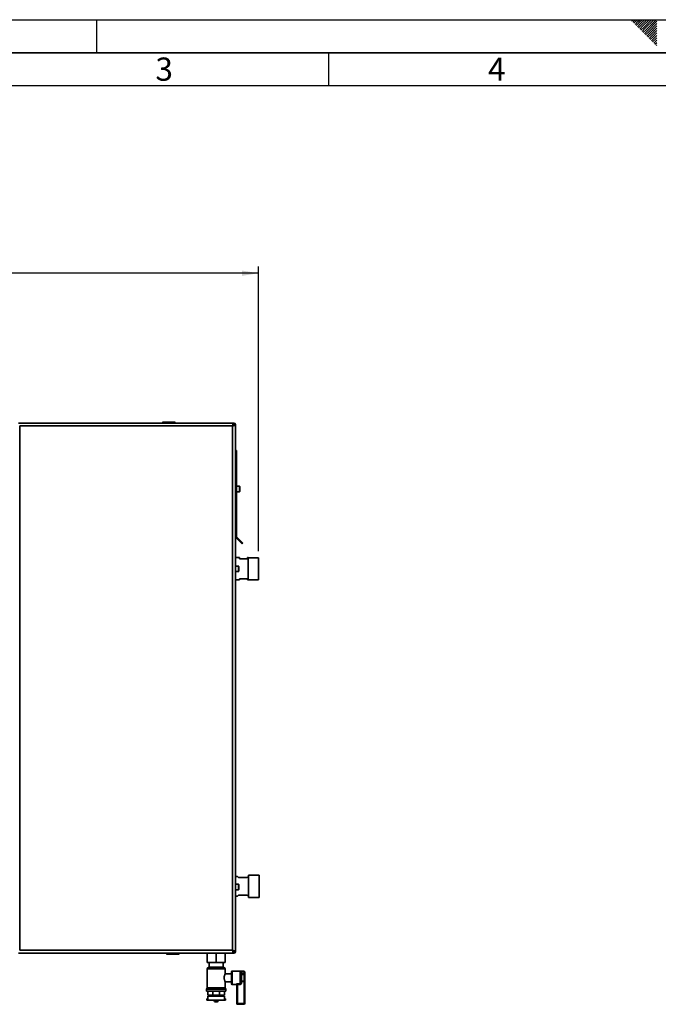
# Paper-space layout 'Blatt1' of a CAD drawing. Units: millimetres. Extents: x 0 to 4200, y 0 to 2970.
# Drawn here: x 1134 to 2098, y 1485 to 2970 of the extents above; entities that cross this region are included whole.
import ezdxf

# ---------------------------------------------------------------- set-up
doc = ezdxf.new("R2010")
doc.units = ezdxf.units.MM
for name, color, linetype in [('1', 7, 'Continuous'), ('61', 7, 'Continuous'), ('62', 7, 'Continuous')]:
    doc.layers.add(name, color=color, linetype=linetype)
doc.styles.add('SLDTEXTSTYLE0', font='TXT', dxfattribs={"width": 0.75})
doc.styles.add('SLDTEXTSTYLE1', font='TXT', dxfattribs={"width": 0.605})
doc.dimstyles.new('SLDDIMSTYLE0', dxfattribs={"dimtxt": 35, "dimasz": 25, "dimexe": 0, "dimexo": 0.0625, "dimgap": 8.75, "dimtad": 1, "dimdec": 1, "dimrnd": 1e-09, "dimzin": 12, "dimdsep": 46, "dimtxsty": 'SLDTEXTSTYLE1', "dimsah": 1, "dimcen": 0.09, "dimadec": 0, "dimazin": 3, "dimtfac": 1, "dimtdec": 1, "dimtofl": 0, "dimtmove": 0, "dimatfit": 3, "dimfxl": 1, "dimfrac": 2, "dimtolj": 1, "dimtzin": 12, "dimarcsym": 0})

# ---------------------------------------------------------------- blocks, each defined once
blk = doc.blocks.new('_D')
at = {"layer": '1', "color": 7, "ltscale": 10}
for p, q in [((607.8, 2194.5), (607.8, 2597.5)), ((1494.8, 2587.5), (607.8, 2587.5)), ((1494.8, 2168.2), (1494.8, 2597.5))]:
    blk.add_line(p, q, dxfattribs=at)
for points in [[(607.8, 2587.5), (632.8, 2583.5), (632.8, 2591.5)], [(1494.8, 2587.5), (1469.8, 2591.5), (1469.8, 2583.5)]]:
    blk.add_solid(points, dxfattribs=at)
at = {"layer": '1', "color": 7, "ltscale": 10, "insert": (1011.2, 2632.7), "char_height": 35, "attachment_point": 1, "style": 'SLDTEXTSTYLE1'}
blk.add_mtext('887', dxfattribs=at)

psp = doc.layouts.new('Blatt1')

# ---------------------------------------------------------------- linework, layer by layer
at = {"color": 7, "linetype": 'Continuous', "lineweight": 35, "ltscale": 10}
for p, q in [((1350.83, 2362.03), (1349.83, 2362.03)), ((1349.83, 2362.03), (1349.83, 2361.53)), ((1350.83, 2363.03), (1350.83, 2362.03)), ((1350.83, 2363.03), (1367.83, 2363.03)), ((1367.83, 2362.03), (1350.83, 2362.03)), ((1350.83, 2362.03), (1350.83, 2361.53)), ((1367.83, 2363.03), (1367.83, 2362.03)), ((1368.83, 2362.03), (1367.83, 2362.03)), ((1367.83, 2362.03), (1367.83, 2361.53)), ((1368.83, 2362.03), (1368.83, 2361.53)), ((1457.07, 2361.53), (1132.48, 2361.53)), ((1134.28, 2357.03), (1134.28, 1566.03)), ((1455.28, 2357.03), (1134.28, 2357.03)), ((1455.28, 1566.03), (1455.28, 2357.03)), ((1456.77, 2359.23), (1455.97, 2358.43)), ((1456.67, 2357.72), (1457.48, 2358.53)), ((1457.07, 2361.53), (1457.07, 2359.53)), ((1457.07, 2361.53), (1457.48, 2361.53)), ((1457.48, 2360.03), (1457.48, 2361.53)), ((1459.78, 2358.83), (1457.78, 2358.83)), ((1458.28, 2359.23), (1459.78, 2359.23)), ((1459.78, 2359.23), (1459.78, 2358.83)), ((1459.78, 1564.24), (1459.78, 2358.83)), ((1459.78, 2320.03), (1461.28, 2320.03)), ((1461.28, 2320.03), (1461.28, 2190.36)), ((1465.78, 2266.28), (1461.28, 2266.28)), ((1466.28, 2265.78), (1466.28, 2258.28)), ((1461.28, 2257.78), (1465.78, 2257.78)), ((1459.78, 2190.36), (1461.28, 2190.36)), ((1461.51, 2189.8), (1460.45, 2188.74)), ((1460.45, 2188.74), (1470.12, 2179.07)), ((1461.51, 2189.8), (1471.18, 2180.13)), ((1471.18, 2180.13), (1470.12, 2179.07)), ((1465.78, 2158.38), (1459.78, 2158.38)), ((1465.78, 2156.53), (1465.78, 2158.38)), ((1477.78, 2156.53), (1465.78, 2156.53)), ((1478.78, 2158.38), (1477.78, 2158.38)), ((1477.78, 2158.38), (1477.78, 2156.53)), ((1478.78, 2141.53), (1478.78, 2158.38)), ((1494.78, 2158.16), (1478.78, 2158.16)), ((1494.78, 2141.53), (1494.78, 2158.16)), ((1464.28, 2145.78), (1459.78, 2145.78)), ((1464.78, 2145.28), (1464.78, 2137.78)), ((1478.78, 2124.68), (1478.78, 2141.53)), ((1494.78, 2124.91), (1494.78, 2141.53)), ((1459.78, 2137.28), (1464.28, 2137.28)), ((1459.78, 2124.68), (1465.78, 2124.68)), ((1465.78, 2124.68), (1465.78, 2126.53)), ((1465.78, 2126.53), (1477.78, 2126.53)), ((1477.78, 2126.53), (1477.78, 2124.68)), ((1477.78, 2124.68), (1478.78, 2124.68)), ((1478.78, 2124.91), (1494.78, 2124.91)), ((1495.78, 1679.16), (1479.78, 1679.16)), ((1479.78, 1662.53), (1479.78, 1679.16)), ((1495.78, 1662.53), (1495.78, 1679.16)), ((1462.78, 1677.53), (1459.78, 1677.53)), ((1464.28, 1665.78), (1459.78, 1665.78)), ((1464.28, 1676.03), (1462.78, 1677.53)), ((1477.28, 1676.03), (1464.28, 1676.03)), ((1464.78, 1665.28), (1464.78, 1657.78)), ((1478.78, 1677.53), (1477.28, 1676.03)), ((1479.78, 1677.53), (1478.78, 1677.53)), ((1459.78, 1657.28), (1464.28, 1657.28)), ((1462.78, 1647.53), (1464.28, 1649.03)), ((1464.28, 1649.03), (1477.28, 1649.03)), ((1477.28, 1649.03), (1478.78, 1647.53)), ((1479.78, 1645.91), (1479.78, 1662.53)), ((1495.78, 1645.91), (1495.78, 1662.53)), ((1459.78, 1647.53), (1462.78, 1647.53)), ((1478.78, 1647.53), (1479.78, 1647.53)), ((1479.78, 1645.91), (1495.78, 1645.91)), ((1132.48, 1561.53), (1457.07, 1561.53)), ((1134.28, 1566.03), (1455.28, 1566.03)), ((1355.83, 1561.03), (1355.83, 1561.53)), ((1355.83, 1561.03), (1356.83, 1561.03)), ((1356.83, 1561.03), (1356.83, 1561.53)), ((1356.83, 1561.03), (1373.83, 1561.03)), ((1356.83, 1561.03), (1356.83, 1560.03)), ((1373.83, 1560.03), (1356.83, 1560.03)), ((1373.83, 1561.03), (1373.83, 1561.53)), ((1373.83, 1561.03), (1373.83, 1560.03)), ((1373.83, 1561.03), (1374.83, 1561.03)), ((1374.83, 1561.03), (1374.83, 1561.53)), ((1417.28, 1561.53), (1417.28, 1547.63)), ((1430.78, 1561.53), (1430.78, 1547.63)), ((1444.28, 1561.53), (1444.28, 1547.63)), ((1455.97, 1564.64), (1456.77, 1563.83)), ((1457.48, 1564.54), (1456.68, 1565.34)), ((1457.07, 1561.53), (1457.07, 1563.53)), ((1457.48, 1561.53), (1457.07, 1561.53)), ((1457.48, 1563.03), (1457.48, 1561.53)), ((1459.78, 1564.24), (1457.78, 1564.24)), ((1458.28, 1563.83), (1459.78, 1563.83)), ((1459.78, 1564.24), (1459.78, 1563.83)), ((1430.78, 1547.63), (1417.28, 1547.63)), ((1420.13, 1547.63), (1420.13, 1540.53)), ((1444.28, 1547.63), (1430.78, 1547.63)), ((1441.43, 1540.53), (1441.43, 1547.63)), ((1417.28, 1537.89), (1417.28, 1509.53)), ((1419.92, 1540.53), (1430.78, 1540.53)), ((1430.78, 1540.53), (1441.63, 1540.53)), ((1453.78, 1530.53), (1444.24, 1530.53)), ((1444.28, 1530.46), (1444.28, 1537.89)), ((1453.78, 1515.53), (1453.78, 1533.53)), ((1472.78, 1534.53), (1454.78, 1534.53)), ((1466.78, 1515.22), (1466.78, 1533.49)), ((1467.78, 1532.6), (1467.78, 1516.47)), ((1468.78, 1530.28), (1467.78, 1530.28)), ((1468.78, 1534.28), (1472.78, 1534.28)), ((1468.78, 1533.31), (1468.78, 1534.28)), ((1468.78, 1533.31), (1468.78, 1530.28)), ((1472.78, 1533.31), (1468.78, 1533.31)), ((1468.78, 1529.46), (1468.78, 1530.28)), ((1468.78, 1530.28), (1472.78, 1530.28)), ((1472.78, 1533.31), (1472.78, 1534.28)), ((1472.78, 1530.28), (1472.78, 1533.31)), ((1473.78, 1533.31), (1472.78, 1533.31)), ((1472.78, 1529.46), (1472.78, 1530.28)), ((1473.78, 1530.28), (1472.78, 1530.28)), ((1473.78, 1533.53), (1473.78, 1533.31)), ((1473.78, 1533.31), (1473.78, 1530.28)), ((1473.78, 1528.64), (1473.78, 1530.28)), ((1444.28, 1509.53), (1444.28, 1518.53)), ((1444.28, 1518.53), (1453.78, 1518.53)), ((1462.78, 1515.22), (1466.78, 1515.22)), ((1462.78, 1515.22), (1462.78, 1514.29)), ((1466.78, 1515.22), (1466.78, 1514.29)), ((1467.78, 1518.79), (1468.78, 1518.79)), ((1467.78, 1516.47), (1468.78, 1516.47)), ((1468.78, 1529.46), (1468.78, 1519.61)), ((1472.78, 1529.46), (1468.78, 1529.46)), ((1468.78, 1519.61), (1472.78, 1519.61)), ((1468.78, 1518.79), (1468.78, 1519.61)), ((1468.78, 1518.79), (1468.78, 1516.47)), ((1472.78, 1518.79), (1468.78, 1518.79)), ((1472.78, 1519.61), (1472.78, 1529.46)), ((1472.78, 1518.79), (1472.78, 1519.61)), ((1472.78, 1518.79), (1473.78, 1518.79)), ((1472.78, 1485.53), (1472.78, 1518.79)), ((1473.78, 1528.64), (1473.78, 1520.43)), ((1473.78, 1518.79), (1473.78, 1520.43)), ((1473.78, 1518.79), (1473.78, 1485.53)), ((1417.28, 1509.53), (1416.13, 1507.53)), ((1416.13, 1507.53), (1416.13, 1504.53)), ((1416.13, 1507.53), (1430.78, 1507.53)), ((1416.13, 1504.53), (1430.78, 1504.53)), ((1417.28, 1509.53), (1430.78, 1509.53)), ((1418.17, 1498.53), (1418.17, 1504.53)), ((1425.55, 1498.53), (1425.55, 1504.53)), ((1430.78, 1509.53), (1444.28, 1509.53)), ((1430.78, 1507.53), (1445.43, 1507.53)), ((1430.78, 1504.53), (1445.43, 1504.53)), ((1436, 1498.53), (1436, 1504.53)), ((1443.39, 1498.53), (1443.39, 1504.53)), ((1445.43, 1507.53), (1444.28, 1509.53)), ((1445.43, 1504.53), (1445.43, 1507.53)), ((1454.78, 1514.53), (1460.78, 1514.53)), ((1461.78, 1485.53), (1461.78, 1513.72)), ((1466.78, 1514.29), (1462.78, 1514.29)), ((1462.78, 1514.29), (1462.78, 1485.53)), ((1416.53, 1493.03), (1416.53, 1491.03)), ((1417.78, 1493.03), (1416.53, 1493.03)), ((1417.78, 1491.03), (1416.53, 1491.03)), ((1417.78, 1493.03), (1417.78, 1491.03)), ((1418.34, 1493.03), (1417.78, 1493.03)), ((1418.34, 1491.03), (1417.78, 1491.03)), ((1425.55, 1498.53), (1418.17, 1498.53)), ((1418.28, 1497.03), (1418.28, 1493.03)), ((1418.28, 1497.03), (1430.78, 1497.03)), ((1418.34, 1491.03), (1418.34, 1493.03)), ((1418.34, 1491.03), (1443.21, 1491.03)), ((1420.13, 1498.53), (1420.13, 1497.03)), ((1436, 1498.53), (1425.55, 1498.53)), ((1427.5, 1491.03), (1427.5, 1491.02)), ((1430.5, 1488.02), (1431.06, 1488.02)), ((1430.78, 1497.03), (1443.28, 1497.03)), ((1434.06, 1491.02), (1434.06, 1491.03)), ((1443.39, 1498.53), (1436, 1498.53)), ((1441.43, 1497.03), (1441.43, 1498.53)), ((1443.21, 1491.03), (1443.21, 1493.03)), ((1443.21, 1493.03), (1443.78, 1493.03)), ((1443.21, 1491.03), (1443.78, 1491.03)), ((1443.28, 1493.03), (1443.28, 1497.03)), ((1443.78, 1493.03), (1443.78, 1491.03)), ((1445.03, 1493.03), (1443.78, 1493.03)), ((1445.03, 1491.03), (1443.78, 1491.03)), ((1445.03, 1491.03), (1445.03, 1493.03)), ((1461.78, 1485.53), (1462.78, 1485.53)), ((1462.78, 1485.53), (1472.78, 1485.53)), ((1462.78, 1485.53), (1462.78, 1484.53)), ((1472.78, 1485.53), (1473.78, 1485.53)), ((1472.78, 1485.53), (1472.78, 1484.53)), ((1472.78, 1484.53), (1462.78, 1484.53))]:
    psp.add_line(p, q, dxfattribs=at)
at = {"color": 1, "linetype": 'Continuous', "lineweight": 35, "ltscale": 10}
for p, q in [((1456.53, 2359.23), (1456.77, 2359.23)), ((1457.48, 2358.53), (1457.48, 2358.27)), ((1465.78, 2257.78), (1465.78, 2266.28)), ((1464.28, 2137.28), (1464.28, 2145.78)), ((1464.28, 1657.28), (1464.28, 1665.78)), ((1456.77, 1563.83), (1456.52, 1563.83)), ((1457.48, 1565), (1457.48, 1564.54)), ((1430.78, 1537.89), (1417.28, 1537.89)), ((1444.28, 1537.89), (1430.78, 1537.89)), ((1454.78, 1534.53), (1454.78, 1514.53)), ((1472.78, 1534.28), (1472.78, 1534.53)), ((1460.78, 1514.53), (1460.78, 1514.7)), ((1427.5, 1491.02), (1430.78, 1491.02)), ((1430.78, 1491.02), (1434.06, 1491.02))]:
    psp.add_line(p, q, dxfattribs=at)
at = {"color": 7, "linetype": 'Continuous', "lineweight": 35, "ltscale": 100}
for centre, radius, start, end in [((1350.83, 2362.03), 1, 90, 180), ((1367.83, 2362.03), 1, 0, 90), ((1457.48, 2359.23), 2.3, 0, 90), ((1457.48, 2359.23), 0.8, 0, 90), ((1465.78, 2265.78), 0.5, 0, 90), ((1465.78, 2258.28), 0.5, 270, 0), ((1462.08, 2190.36), 2.3, 180, 225), ((1462.08, 2190.36), 0.8, 180, 225), ((1464.28, 2145.28), 0.5, 0, 90), ((1464.28, 2137.78), 0.5, 270, 0), ((1464.28, 1665.28), 0.5, 0, 90), ((1464.28, 1657.78), 0.5, 270, 360), ((1356.83, 1561.03), 1, 180, 270), ((1373.83, 1561.03), 1, 270, 0), ((1457.48, 1563.83), 2.3, 270, 0), ((1457.48, 1563.83), 0.8, 270, 0), ((1419.92, 1537.89), 2.65, 90, 180), ((1441.63, 1537.89), 2.65, 0, 90), ((1454.78, 1533.53), 1, 90, 180), ((1466.83, 1532.54), 0.952, 3.31888, 92.97275), ((1468.7, 1530.38), 0.924, 186.18189, 275.06996), ((1472.78, 1533.53), 1, 0, 90), ((1472.79, 1533.3), 0.988, 0.73452, 90.71616), ((1454.78, 1515.53), 1, 180, 270), ((1468.7, 1518.69), 0.924, 84.93004, 173.81811), ((1472.86, 1528.54), 0.924, 6.18189, 95.06996), ((1472.86, 1520.53), 0.924, 264.93004, 353.81811), ((1460.79, 1513.71), 0.992, 0.48555, 90.47745), ((1460.78, 1513.53), 1, 0, 90), ((1430.5, 1491.02), 3, 180, 270), ((1431.06, 1491.02), 3, 270, 0), ((1462.78, 1485.53), 1, 180, 270), ((1472.78, 1485.53), 1, 270, 0)]:
    psp.add_arc(centre, radius, start, end, dxfattribs=at)
at = {"color": 7, "linetype": 'Continuous', "lineweight": 35, "ltscale": 10}
for points, knots in [([(1457.07, 2361.53), (1456.94, 2361.48), (1456.67, 2361.37), (1456.28, 2360.55), (1455.88, 2359.34), (1455.54, 2358.09), (1455.34, 2357.3), (1455.28, 2357.03)], [0, 0, 0, 0, 0.2215055, 0.4430395, 0.6645736, 0.8861075, 1, 1, 1, 1]), ([(1457.07, 2359.53), (1456.93, 2359.5), (1456.64, 2359.43), (1456.21, 2358.9), (1455.79, 2358.15), (1455.48, 2357.47), (1455.31, 2357.1), (1455.28, 2357.03)], [0, 0, 0, 0, 0.2405824, 0.4768029, 0.7130177, 0.9492327, 1, 1, 1, 1]), ([(1455.28, 2357.03), (1455.8, 2357.17), (1456.84, 2357.43), (1458.22, 2357.83), (1459.24, 2358.23), (1459.72, 2358.56), (1459.76, 2358.76), (1459.78, 2358.83)], [0, 0, 0, 0, 0.2215055, 0.4430395, 0.6645736, 0.8861075, 1, 1, 1, 1]), ([(1455.28, 2357.03), (1455.59, 2357.18), (1456.22, 2357.46), (1457.02, 2357.89), (1457.58, 2358.31), (1457.77, 2358.63), (1457.78, 2358.8), (1457.78, 2358.83)], [0, 0, 0, 0, 0.2405824, 0.4768029, 0.7130177, 0.9492327, 1, 1, 1, 1]), ([(1456.96, 2359.56), (1456.95, 2359.55), (1456.89, 2359.45), (1456.82, 2359.33), (1456.77, 2359.23)], [0, 0, 0, 0, 0.1945365, 1, 1, 1, 1]), ([(1457.48, 2361.53), (1457.43, 2361.51), (1457.33, 2361.46), (1457.19, 2361.12), (1457.1, 2360.78), (1457.07, 2360.64)], [0, 0, 0, 0, 0.3632246, 0.743332, 1, 1, 1, 1]), ([(1457.48, 2360.03), (1457.41, 2360.02), (1457.28, 2359.99), (1457.15, 2359.84), (1457.08, 2359.74), (1457.07, 2359.72)], [0, 0, 0, 0, 0.4938129, 0.9227762, 1, 1, 1, 1]), ([(1457.48, 2358.53), (1457.6, 2358.59), (1457.82, 2358.72), (1458.08, 2358.9), (1458.25, 2359.07), (1458.27, 2359.18), (1458.28, 2359.23)], [0, 0, 0, 0, 0.2841548, 0.5309932, 0.7777477, 1, 1, 1, 1]), ([(1458.9, 2358.83), (1458.9, 2358.83), (1459.14, 2358.88), (1459.46, 2358.98), (1459.74, 2359.12), (1459.77, 2359.2), (1459.78, 2359.23)], [0, 0, 0, 0, 0.0063801, 0.3862884, 0.7661965, 1, 1, 1, 1]), ([(1455.28, 1566.03), (1455.41, 1565.51), (1455.67, 1564.47), (1456.07, 1563.09), (1456.47, 1562.07), (1456.8, 1561.59), (1457, 1561.55), (1457.07, 1561.53)], [0, 0, 0, 0, 0.2215055, 0.4430395, 0.6645736, 0.8861075, 1, 1, 1, 1]), ([(1455.28, 1566.03), (1455.42, 1565.72), (1455.71, 1565.09), (1456.13, 1564.29), (1456.56, 1563.73), (1456.87, 1563.54), (1457.04, 1563.54), (1457.07, 1563.53)], [0, 0, 0, 0, 0.2405824, 0.4768029, 0.7130177, 0.9492327, 1, 1, 1, 1]), ([(1459.78, 1564.24), (1459.72, 1564.37), (1459.62, 1564.64), (1458.79, 1565.04), (1457.59, 1565.43), (1456.33, 1565.77), (1455.54, 1565.97), (1455.28, 1566.03)], [0, 0, 0, 0, 0.2215055, 0.4430395, 0.6645736, 0.8861075, 1, 1, 1, 1]), ([(1457.78, 1564.24), (1457.74, 1564.38), (1457.67, 1564.67), (1457.15, 1565.1), (1456.39, 1565.52), (1455.72, 1565.83), (1455.34, 1566), (1455.28, 1566.03)], [0, 0, 0, 0, 0.2405824, 0.4768029, 0.7130177, 0.9492327, 1, 1, 1, 1]), ([(1456.77, 1563.83), (1456.84, 1563.71), (1456.91, 1563.57), (1456.98, 1563.47), (1456.99, 1563.46)], [0, 0, 0, 0, 0.92289409, 1, 1, 1, 1]), ([(1457.07, 1563.35), (1457.1, 1563.31), (1457.18, 1563.19), (1457.31, 1563.07), (1457.42, 1563.04), (1457.48, 1563.03)], [0, 0, 0, 0, 0.1858634, 0.614198, 1, 1, 1, 1]), ([(1457.07, 1562.41), (1457.07, 1562.41), (1457.12, 1562.17), (1457.23, 1561.85), (1457.36, 1561.57), (1457.45, 1561.54), (1457.48, 1561.53)], [0, 0, 0, 0, 0.0063801, 0.3862884, 0.7661965, 1, 1, 1, 1]), ([(1458.28, 1563.83), (1458.26, 1563.9), (1458.23, 1564.03), (1458.03, 1564.21), (1457.77, 1564.38), (1457.57, 1564.49), (1457.48, 1564.54)], [0, 0, 0, 0, 0.2841548, 0.5309932, 0.7777477, 1, 1, 1, 1]), ([(1459.78, 1563.83), (1459.75, 1563.88), (1459.7, 1563.98), (1459.37, 1564.12), (1459.02, 1564.21), (1458.88, 1564.24)], [0, 0, 0, 0, 0.3632246, 0.743332, 1, 1, 1, 1]), ([(1444.24, 1530.46), (1444.25, 1530.48), (1444.28, 1530.54), (1444.05, 1530.03), (1443.65, 1528.99), (1443.16, 1527.39), (1442.85, 1525.44), (1442.87, 1523.44), (1443.17, 1521.65), (1443.63, 1520.11), (1444.08, 1518.97), (1444.27, 1518.56), (1444.28, 1518.54), (1444.28, 1518.53)], [0, 0, 0, 0, 0.039865, 0.1370989, 0.2374247, 0.3458385, 0.4566656, 0.5580636, 0.6534526, 0.7550032, 0.8654111, 0.9743648, 1, 1, 1, 1]), ([(1468.78, 1534.28), (1468.65, 1534.28), (1468.3, 1534.28), (1467.73, 1534.22), (1467.2, 1534.08), (1466.84, 1533.84), (1466.8, 1533.61), (1466.78, 1533.49)], [0, 0, 0, 0, 0.1123766, 0.308714, 0.5212418, 0.75862, 1, 1, 1, 1]), ([(1468.78, 1533.31), (1468.71, 1533.31), (1468.54, 1533.3), (1468.26, 1533.25), (1467.98, 1533.12), (1467.81, 1532.9), (1467.79, 1532.7), (1467.78, 1532.6)], [0, 0, 0, 0, 0.1089696, 0.298677, 0.5046359, 0.7425311, 1, 1, 1, 1]), ([(1462.78, 1515.22), (1462.65, 1515.22), (1462.29, 1515.21), (1461.73, 1515.13), (1461.21, 1514.99), (1460.85, 1514.83), (1460.8, 1514.74), (1460.78, 1514.7)], [0, 0, 0, 0, 0.1253293, 0.3513775, 0.5759862, 0.7900777, 1, 1, 1, 1]), ([(1467.78, 1516.47), (1467.77, 1516.32), (1467.74, 1516.01), (1467.55, 1515.61), (1467.26, 1515.34), (1466.98, 1515.23), (1466.82, 1515.22), (1466.78, 1515.22)], [0, 0, 0, 0, 0.2689044, 0.5206131, 0.7374848, 0.9262329, 1, 1, 1, 1]), ([(1466.78, 1514.29), (1466.87, 1514.29), (1467.18, 1514.3), (1467.73, 1514.49), (1468.3, 1514.97), (1468.7, 1515.67), (1468.75, 1516.2), (1468.78, 1516.47)], [0, 0, 0, 0, 0.0818076, 0.2880202, 0.5133682, 0.7570189, 1, 1, 1, 1]), ([(1461.78, 1513.72), (1461.79, 1513.76), (1461.81, 1513.86), (1461.99, 1514.03), (1462.25, 1514.19), (1462.53, 1514.28), (1462.71, 1514.28), (1462.78, 1514.29)], [0, 0, 0, 0, 0.2219481, 0.4473187, 0.6733888, 0.8860985, 1, 1, 1, 1])]:
    psp.add_open_spline(points, degree=3, knots=knots, dxfattribs=at)
at = {"layer": '61', "ltscale": 10}
psp.add_line((0, 2970), (4200, 2970), dxfattribs=at)
at = {"layer": '61', "color": 7, "linetype": 'Continuous', "lineweight": 35, "ltscale": 10}
psp.add_line((4150, 2920), (50, 2920), dxfattribs=at)
at = {"layer": '61', "color": 7, "linetype": 'Continuous', "ltscale": 10}
psp.add_line((4100, 2870), (100, 2870), dxfattribs=at)
at = {"layer": '62', "color": 7, "linetype": 'Continuous', "ltscale": 10}
for p, q in [((1250, 2970), (1250, 2920)), ((2057.55, 2968.25), (2059.29, 2970)), ((2059.32, 2966.49), (2062.83, 2970)), ((2061.08, 2964.72), (2065.2, 2968.84)), ((2062.85, 2962.95), (2066.97, 2967.07)), ((2064.62, 2961.18), (2068.74, 2965.3)), ((2065.2, 2968.84), (2066.36, 2970)), ((2066.39, 2959.41), (2070.51, 2963.54)), ((2066.97, 2967.07), (2069.9, 2970)), ((2068.15, 2957.65), (2072.28, 2961.77)), ((2068.74, 2965.3), (2073.43, 2970)), ((2069.92, 2955.88), (2074.04, 2960)), ((2070.51, 2963.54), (2076.97, 2970)), ((2071.69, 2954.11), (2075.81, 2958.23)), ((2072.28, 2961.77), (2080.51, 2970)), ((2073.46, 2952.34), (2077.58, 2956.47)), ((2074.04, 2960), (2084.04, 2970)), ((2075.81, 2958.23), (2087.58, 2970)), ((2077.58, 2956.47), (2091.11, 2970)), ((2079.35, 2954.7), (2094.65, 2970)), ((2081.11, 2952.93), (2095.8, 2967.61)), ((2082.88, 2951.16), (2095.8, 2964.08)), ((2084.65, 2949.39), (2095.8, 2960.54)), ((2086.42, 2947.63), (2095.8, 2957.01)), ((2075.22, 2950.58), (2079.35, 2954.7)), ((2076.99, 2948.81), (2081.11, 2952.93)), ((2078.76, 2947.04), (2082.88, 2951.16)), ((2080.53, 2945.27), (2084.65, 2949.39)), ((2082.3, 2943.51), (2086.42, 2947.63)), ((2084.06, 2941.74), (2088.19, 2945.86)), ((2085.83, 2939.97), (2089.95, 2944.09)), ((2087.6, 2938.2), (2091.72, 2942.32)), ((2088.19, 2945.86), (2095.8, 2953.47)), ((2089.95, 2944.09), (2095.8, 2949.94)), ((2091.72, 2942.32), (2095.8, 2946.4)), ((2093.49, 2940.56), (2095.8, 2942.87)), ((2089.37, 2936.43), (2093.49, 2940.56)), ((2091.13, 2934.67), (2095.26, 2938.79)), ((2092.9, 2932.9), (2095.8, 2935.8)), ((2094.67, 2931.13), (2095.8, 2932.26)), ((2095.26, 2938.79), (2095.8, 2939.33)), ((1600, 2920), (1600, 2870))]:
    psp.add_line(p, q, dxfattribs=at)

# ---------------------------------------------------------------- texts
at = {"layer": '62', "ltscale": 10, "char_height": 35, "attachment_point": 2, "style": 'SLDTEXTSTYLE0'}
for s, insert in [('3', (1352.29, 2912.9)), ('4', (1854.1, 2912.9))]:
    psp.add_mtext(s, dxfattribs=dict(at, insert=insert))

# ---------------------------------------------------------------- dimensions: what is measured, and where the dimension line sits
at = {"layer": '1', "color": 7, "ltscale": 10}
dim = psp.add_linear_dim(base=(607.78, 2587.53), p1=(1494.78, 2158.16), p2=(607.78, 2184.53), dimstyle='SLDDIMSTYLE0', dxfattribs=at)
dim.commit()
dim.dimension.update_dxf_attribs({"geometry": '_D', "text_midpoint": (1051.28, 2587.53), "dimtype": 160})

doc.saveas('drawing.dxf')
